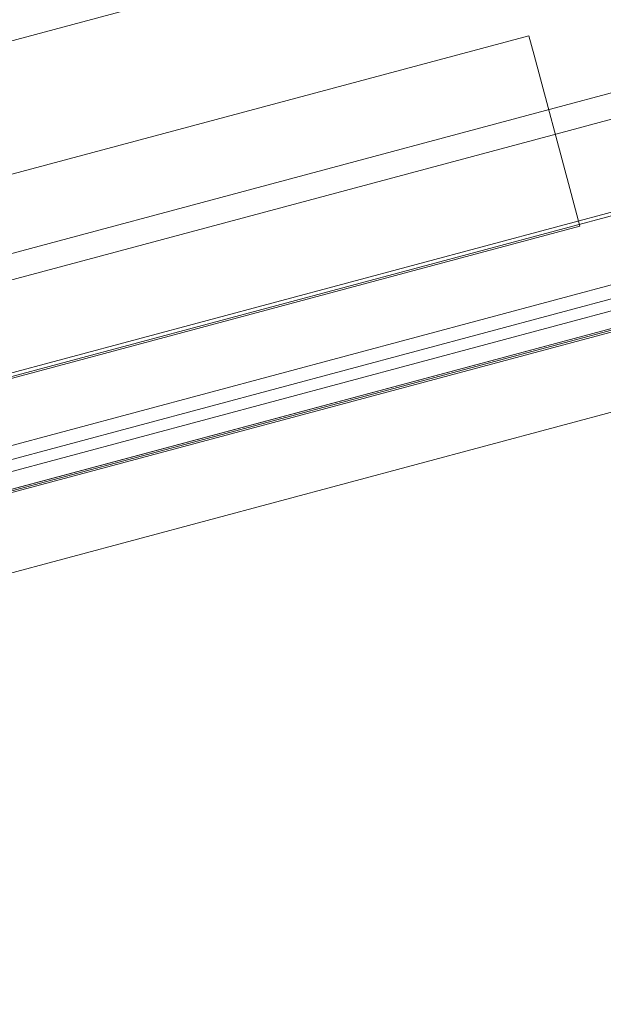
# Model space of a CAD drawing. Units: millimetres. Extents: x 98736 to 123236, y 30126 to 53626.
# Drawn here: x 105509 to 105716, y 32756 to 33106 of the extents above; entities that cross this region are included whole.
import ezdxf

# ---------------------------------------------------------------- set-up
doc = ezdxf.new("R2010")
doc.units = ezdxf.units.MM
doc.header["$MEASUREMENT"] = 0

msp = doc.modelspace()

# ---------------------------------------------------------------- linework, layer by layer
at = {"color": 0, "linetype": 'Continuous', "lineweight": 0}
for p, q in [((105976.25, 33224.46), (104788.05, 32906.08)), ((106057.36, 33170.66), (105695.67, 33073.74)), ((106059.71, 33161.89), (105698.02, 33064.97)), ((105689.76, 33100.27), (105629.18, 33084.04)), ((105691.62, 33093.32), (105689.76, 33100.27)), ((105704.3, 33045.99), (105691.62, 33093.32)), ((105629.18, 33084.04), (105486.6, 33045.83)), ((104947.93, 32831), (105875.22, 33079.47)), ((105875.55, 33078.23), (104948.26, 32829.76)), ((104828.19, 32756.37), (106016.37, 33074.74)), ((105695.67, 33073.74), (105106.8, 32915.96)), ((105698.02, 33064.97), (105109.15, 32907.19)), ((104809.78, 32722.97), (106049.01, 33055.02)), ((105881.66, 33055.44), (104954.37, 32806.97)), ((105924.2, 33051.23), (104919.63, 32782.06)), ((104919.77, 32781.57), (105924.33, 33050.74)), ((104955.62, 32802.3), (105882.91, 33050.77)), ((104956.69, 32798.32), (105883.98, 33046.79)), ((105707.87, 33032.65), (105704.3, 33045.99)), ((105885.56, 33040.88), (104958.27, 32792.41)), ((105707.87, 33032.65), (105647.3, 33016.42)), ((105647.3, 33016.42), (105504.71, 32978.22))]:
    msp.add_line(p, q, dxfattribs=at)

doc.saveas('drawing.dxf')
